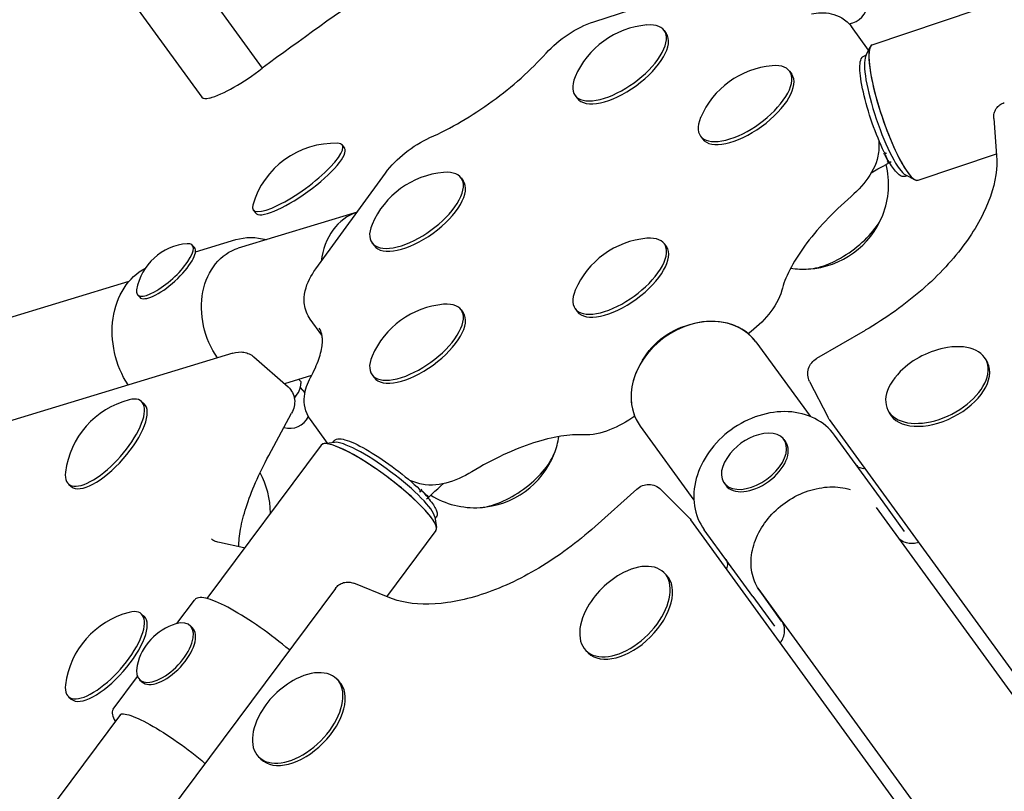
# Model space of a CAD drawing. Extents: x -18719 to -11628, y 7667 to 14067.
# Drawn here: x -15831 to -15610, y 11947 to 12120 of the extents above; entities that cross this region are included whole.
import ezdxf

# ---------------------------------------------------------------- set-up
doc = ezdxf.new("R2010")
doc.units = 0
doc.header["$LTSCALE"] = 30
doc.header["$MEASUREMENT"] = 0
doc.layers.get('0').update_dxf_attribs({"linetype": 'CONTINUOUS'})

# ---------------------------------------------------------------- blocks, each defined once
blk = doc.blocks.new('A$C3AB360E5')
for p, q in [((685.14, 2926.1), (705.28, 2898.38)), ((672.84, 2917.92), (691.78, 2891.86)), ((779.37, 2908.75), (804.61, 2916.95)), ((841.66, 2903.6), (882.2, 2917.31)), ((795.12, 2906.81), (795.59, 2906.15)), ((840.83, 2902.38), (836.98, 2907.67)), ((840.33, 2901.31), (839.89, 2901.16)), ((840.16, 2900.95), (841.18, 2903.11)), ((823.17, 2897.69), (823.64, 2897.04)), ((775.17, 2892.32), (775.65, 2891.66)), ((868.81, 2887.13), (869.43, 2878.86)), ((803.23, 2883.2), (803.7, 2882.55)), ((843.09, 2882.3), (843.09, 2880.42)), ((723.16, 2881.18), (723.67, 2880.48)), ((844.39, 2879.18), (844.83, 2879.39)), ((851.91, 2873.29), (869.41, 2879.21)), ((845.39, 2877.17), (844.38, 2876.64)), ((844.47, 2878.99), (845.22, 2877.39)), ((845.41, 2877.25), (845.41, 2877.26)), ((717.23, 2853.47), (732.8, 2874.91)), ((749.73, 2873.83), (750.2, 2873.18)), ((849.46, 2874.31), (849.02, 2874.16)), ((849.11, 2874.49), (851.22, 2873.39)), ((726.46, 2866.17), (699.91, 2858.11)), ((703.22, 2866.7), (703.73, 2865.99)), ((690.37, 2857.29), (699.33, 2860.02)), ((689.64, 2858.8), (690.14, 2858.25)), ((729.79, 2859.34), (730.26, 2858.69)), ((795.15, 2859.09), (795.63, 2858.44)), ((675.46, 2850.67), (519.64, 2803.3)), ((677.38, 2847.69), (677.88, 2847.14)), ((749.73, 2844.33), (750.2, 2843.68)), ((775.21, 2844.61), (775.69, 2843.95)), ((718.63, 2838.65), (716.02, 2842.24)), ((840.07, 2839.74), (829.21, 2833.42)), ((815.65, 2837.14), (827.73, 2820.51)), ((698.7, 2834.65), (480.64, 2768.36)), ((703.41, 2833.79), (711.06, 2827.07)), ((867.08, 2833.11), (867.41, 2832.46)), ((716.32, 2829.65), (710.24, 2827.8)), ((713.46, 2828.78), (713.97, 2828.21)), ((729.79, 2829.85), (730.26, 2829.19)), ((713.77, 2826.93), (714.82, 2825.79)), ((827.65, 2828.29), (831.68, 2820.39)), ((712.3, 2825.18), (712.55, 2824.91)), ((713.54, 2826.23), (713.54, 2826.23)), ((678.22, 2823.88), (678.85, 2823.32)), ((706.73, 2811.74), (711.84, 2821.21)), ((719.87, 2814.49), (716.03, 2819.79)), ((832.03, 2819.81), (962.99, 2639.57)), ((845.12, 2821.9), (845.45, 2821.26)), ((789.76, 2818.33), (801.78, 2801.79)), ((844.07, 2801.36), (833.21, 2816.31)), ((718.45, 2814.09), (692.88, 2779.76)), ((721.43, 2814.69), (719.07, 2814.39)), ((721.04, 2814.64), (721.32, 2815.01)), ((821.91, 2815.32), (822.28, 2814.81)), ((661.95, 2805.36), (662.58, 2804.81)), ((740.05, 2805.57), (738.27, 2806.15)), ((808.52, 2805.59), (808.89, 2805.08)), ((740.5, 2803.59), (740.84, 2803.94)), ((742.28, 2802.6), (740.99, 2803.81)), ((742.34, 2802.38), (742.36, 2802.38)), ((743.25, 2803.17), (742.43, 2802.38)), ((789.04, 2804.24), (779.67, 2795.86)), ((794.4, 2804.14), (800.67, 2797.87)), ((842.55, 2800.11), (935.56, 2672.09)), ((848.89, 2794.72), (844.07, 2801.36)), ((743.84, 2798), (744.23, 2795.66)), ((743.9, 2797.62), (744.18, 2797.99)), ((932.06, 2617.11), (801.11, 2797.35)), ((744.11, 2794.97), (733.08, 2780.16)), ((814.95, 2780.2), (804.08, 2795.15)), ((701.18, 2791.12), (695.69, 2792.26)), ((701.18, 2791.12), (701.32, 2791.09)), ((795.08, 2785.55), (795.6, 2785.03)), ((733.4, 2780.03), (725.72, 2783.17)), ((721.62, 2782.03), (503.6, 2489.33)), ((814.95, 2780.2), (819.77, 2773.56)), ((816.09, 2782.09), (909.61, 2653.37)), ((821.39, 2774.73), (816.57, 2781.37)), ((686.2, 2774.14), (690.13, 2779.42)), ((678.22, 2776.32), (678.85, 2775.77)), ((689.16, 2773.7), (689.65, 2773.24)), ((777.64, 2768.13), (778.16, 2767.61)), ((671.97, 2755.03), (677.38, 2762.3)), ((677.86, 2761.61), (678.36, 2761.14)), ((721.91, 2761.77), (722.42, 2761.26)), ((661.95, 2757.81), (662.58, 2757.26)), ((673.57, 2753.84), (512.61, 2537.74)), ((704.47, 2744.35), (704.98, 2743.84))]:
    blk.add_line(p, q)
at = {"flags": 128}
for points in [[(828.03, 2910.53), (828.56, 2910.62), (829.1, 2910.69), (829.65, 2910.74), (830.2, 2910.76), (830.76, 2910.75), (831.32, 2910.72), (831.9, 2910.64), (832.48, 2910.54), (833.08, 2910.38), (833.67, 2910.18), (834.28, 2909.92), (834.87, 2909.6), (835.45, 2909.21), (836.01, 2908.76), (836.52, 2908.24), (836.98, 2907.67)], [(768.74, 2901.72), (769.29, 2902.3), (769.85, 2902.87), (770.44, 2903.42), (771.05, 2903.96), (771.68, 2904.48), (772.32, 2904.98), (772.98, 2905.46), (773.66, 2905.92), (774.34, 2906.37), (775.04, 2906.78), (775.75, 2907.18), (776.46, 2907.55), (777.18, 2907.89), (777.9, 2908.2), (778.63, 2908.49), (779.37, 2908.75)], [(742.76, 2882.84), (743.63, 2883.23), (744.5, 2883.65), (745.37, 2884.08), (746.25, 2884.52), (747.13, 2884.98), (748.01, 2885.46), (748.89, 2885.95), (749.77, 2886.46), (750.65, 2886.98), (751.53, 2887.51), (752.4, 2888.06), (753.27, 2888.62), (754.14, 2889.19), (755, 2889.78), (755.85, 2890.37), (756.7, 2890.98), (757.53, 2891.6), (758.37, 2892.23), (759.19, 2892.86), (760, 2893.51), (760.8, 2894.16), (761.59, 2894.82), (762.37, 2895.49), (763.14, 2896.17), (763.89, 2896.85), (764.63, 2897.53), (765.35, 2898.22), (766.06, 2898.92), (766.76, 2899.62), (767.44, 2900.32), (768.1, 2901.02), (768.74, 2901.72)], [(844.3, 2879.61), (843.95, 2880.33), (843.61, 2881.09), (843.27, 2881.88), (842.93, 2882.69), (842.59, 2883.52), (842.27, 2884.37), (841.95, 2885.24), (841.64, 2886.11), (841.34, 2886.99), (841.05, 2887.87), (840.78, 2888.75), (840.52, 2889.63), (840.28, 2890.5), (840.05, 2891.35), (839.84, 2892.19), (839.65, 2893), (839.48, 2893.79), (839.33, 2894.56), (839.2, 2895.29), (839.09, 2895.99), (839, 2896.66), (838.94, 2897.28), (838.9, 2897.87), (838.88, 2898.41), (838.89, 2898.91), (838.91, 2899.36), (838.97, 2899.77), (839.06, 2900.13), (839.18, 2900.46), (839.36, 2900.75), (839.47, 2900.88), (839.59, 2901), (839.74, 2901.09), (839.89, 2901.16)], [(868.81, 2887.13), (868.8, 2887.42), (868.82, 2887.71), (868.85, 2888), (868.91, 2888.28), (869, 2888.55), (869.1, 2888.82), (869.23, 2889.08), (869.38, 2889.33), (869.55, 2889.56), (869.74, 2889.78), (869.95, 2889.98), (870.17, 2890.16), (870.4, 2890.32), (870.65, 2890.46), (870.9, 2890.58), (871.16, 2890.68)], [(732.8, 2874.91), (733.27, 2875.53), (733.77, 2876.13), (734.29, 2876.72), (734.84, 2877.3), (735.41, 2877.87), (736, 2878.41), (736.61, 2878.95), (737.25, 2879.46), (737.89, 2879.96), (738.56, 2880.44), (739.23, 2880.9), (739.92, 2881.33), (740.62, 2881.75), (741.32, 2882.14), (742.04, 2882.5), (742.76, 2882.84)], [(843.09, 2880.42), (843.08, 2879.98), (843.04, 2879.55), (842.99, 2879.13), (842.92, 2878.72), (842.73, 2877.93), (842.49, 2877.18), (842.2, 2876.46), (841.88, 2875.76), (841.51, 2875.09), (841.12, 2874.43), (840.69, 2873.79), (840.23, 2873.16), (839.74, 2872.55), (839.23, 2871.95), (838.69, 2871.37), (838.13, 2870.8), (837.54, 2870.24), (836.94, 2869.7)], [(844.3, 2879.61), (844.31, 2879.59), (844.32, 2879.57), (844.33, 2879.56), (844.35, 2879.54), (844.37, 2879.52), (844.39, 2879.5), (844.41, 2879.49), (844.43, 2879.47), (844.45, 2879.46), (844.48, 2879.44), (844.5, 2879.43), (844.53, 2879.42), (844.56, 2879.41), (844.58, 2879.4), (844.61, 2879.39), (844.63, 2879.38), (844.66, 2879.37), (844.68, 2879.37), (844.71, 2879.37), (844.74, 2879.37), (844.76, 2879.37), (844.79, 2879.37), (844.81, 2879.38), (844.83, 2879.39)], [(869.43, 2878.87), (869.48, 2877.82), (869.47, 2876.75), (869.39, 2875.64), (869.26, 2874.51), (869.06, 2873.34), (868.79, 2872.15), (868.45, 2870.93), (868.06, 2869.69), (867.58, 2868.42), (867.05, 2867.14), (866.44, 2865.84), (866.12, 2865.19), (865.77, 2864.53), (865.41, 2863.87), (865.03, 2863.21), (864.64, 2862.55), (864.23, 2861.89), (863.8, 2861.22), (863.36, 2860.56), (862.9, 2859.89), (862.42, 2859.22), (861.93, 2858.56), (861.42, 2857.89), (860.9, 2857.23), (860.36, 2856.56), (859.81, 2855.9), (859.24, 2855.24), (858.65, 2854.58), (858.06, 2853.93), (857.44, 2853.28), (856.82, 2852.63), (856.18, 2851.99), (855.53, 2851.34), (854.86, 2850.7), (854.18, 2850.07), (853.49, 2849.44), (852.78, 2848.82), (852.07, 2848.2), (851.34, 2847.59), (850.6, 2846.98), (849.85, 2846.38), (849.09, 2845.79), (848.31, 2845.2), (847.53, 2844.62), (846.74, 2844.05), (845.93, 2843.48), (845.12, 2842.92), (844.3, 2842.37), (843.47, 2841.83), (842.63, 2841.3), (841.78, 2840.77), (840.93, 2840.25), (840.07, 2839.75)], [(849.02, 2874.16), (848.78, 2874.11), (848.55, 2874.12), (848.31, 2874.17), (848.09, 2874.25), (847.88, 2874.37), (847.68, 2874.52), (847.48, 2874.68), (847.27, 2874.88), (847.06, 2875.1), (846.85, 2875.34), (846.64, 2875.61), (846.42, 2875.91), (846.2, 2876.22), (845.97, 2876.56), (845.75, 2876.93), (845.51, 2877.31)], [(841.42, 2874.93), (842.16, 2875.39), (842.9, 2875.83), (843.64, 2876.24), (844.38, 2876.64)], [(836.94, 2869.7), (836.17, 2869.03), (835.41, 2868.35), (834.67, 2867.67), (833.94, 2866.98), (833.23, 2866.28), (832.53, 2865.59), (831.85, 2864.89), (831.18, 2864.19), (830.54, 2863.48), (829.91, 2862.78), (829.29, 2862.08), (828.7, 2861.37), (828.13, 2860.67), (827.57, 2859.97), (827.04, 2859.28), (826.53, 2858.58), (826.04, 2857.9), (825.57, 2857.21), (825.12, 2856.54), (824.7, 2855.87), (824.29, 2855.2), (823.91, 2854.55), (823.56, 2853.91), (823.22, 2853.27), (822.91, 2852.65), (822.63, 2852.04), (822.36, 2851.44), (822.13, 2850.86), (821.91, 2850.29), (821.72, 2849.74), (821.55, 2849.2), (821.4, 2848.69)], [(699.33, 2860.02), (700.16, 2860.24), (701, 2860.39), (701.86, 2860.49), (702.72, 2860.52), (703.59, 2860.49), (704.46, 2860.39), (705.33, 2860.23), (706.2, 2860.02)], [(695.24, 2833.6), (694.71, 2834.4), (694.22, 2835.23), (693.77, 2836.1), (693.36, 2836.99), (692.99, 2837.9), (692.67, 2838.83), (692.39, 2839.77), (692.15, 2840.73), (691.97, 2841.69), (691.83, 2842.66), (691.74, 2843.63), (691.7, 2844.6), (691.71, 2845.56), (691.76, 2846.5), (691.87, 2847.44), (692.02, 2848.35), (692.22, 2849.25), (692.47, 2850.11), (692.76, 2850.95), (693.1, 2851.76), (693.48, 2852.54), (693.89, 2853.27), (694.35, 2853.97), (694.85, 2854.63), (695.38, 2855.24), (695.95, 2855.8), (696.54, 2856.32), (697.17, 2856.78), (697.82, 2857.19), (698.5, 2857.55), (699.2, 2857.86), (699.91, 2858.11)], [(675.27, 2827.52), (674.76, 2828.35), (674.29, 2829.21), (673.85, 2830.09), (673.45, 2830.98), (673.09, 2831.91), (672.77, 2832.84), (672.49, 2833.79), (672.26, 2834.75), (672.06, 2835.71), (671.91, 2836.69), (671.8, 2837.66), (671.74, 2838.63), (671.72, 2839.6), (671.75, 2840.56), (671.82, 2841.52), (671.93, 2842.46), (672.09, 2843.38), (672.29, 2844.29), (672.54, 2845.17), (672.82, 2846.04), (673.15, 2846.87), (673.52, 2847.68), (673.93, 2848.46), (674.38, 2849.2), (674.86, 2849.91), (675.38, 2850.58), (675.94, 2851.21), (676.52, 2851.79), (677.14, 2852.33), (677.79, 2852.83), (678.47, 2853.28), (679.17, 2853.67)], [(716.02, 2842.24), (715.76, 2842.63), (715.53, 2843.02), (715.33, 2843.43), (715.15, 2843.84), (715, 2844.26), (714.88, 2844.68), (714.79, 2845.1), (714.72, 2845.51), (714.68, 2845.92), (714.65, 2846.32), (714.65, 2846.72), (714.66, 2847.11), (714.74, 2847.85), (714.87, 2848.57), (715.06, 2849.25), (715.27, 2849.91), (715.53, 2850.55), (715.82, 2851.16), (716.13, 2851.76), (716.47, 2852.34), (716.84, 2852.91), (717.23, 2853.47)], [(821.4, 2848.69), (821.18, 2847.94), (820.9, 2847.22), (820.59, 2846.53), (820.24, 2845.86), (819.86, 2845.2), (819.44, 2844.57), (819, 2843.95), (818.53, 2843.34), (818.03, 2842.74), (817.5, 2842.16), (816.96, 2841.6), (816.39, 2841.04), (815.8, 2840.51), (815.19, 2839.98), (814.56, 2839.48), (813.92, 2838.99)], [(716.08, 2829.2), (716.37, 2829.74), (716.64, 2830.28), (716.9, 2830.81), (717.14, 2831.33), (717.36, 2831.84), (717.56, 2832.33), (717.75, 2832.82), (717.92, 2833.3), (718.07, 2833.76), (718.2, 2834.21), (718.32, 2834.65), (718.43, 2835.07), (718.51, 2835.48), (718.58, 2835.88), (718.64, 2836.25), (718.68, 2836.61), (718.71, 2836.96), (718.72, 2837.28), (718.72, 2837.59), (718.72, 2837.88), (718.7, 2838.16), (718.67, 2838.41), (718.58, 2838.88), (718.47, 2839.27), (718.34, 2839.62), (718.19, 2839.92), (718.01, 2840.19)], [(790.31, 2833.06), (790.77, 2833.8), (791.26, 2834.52), (791.8, 2835.22), (792.38, 2835.89), (793, 2836.53), (793.65, 2837.15), (794.33, 2837.73), (795.04, 2838.28), (795.78, 2838.79), (796.55, 2839.26), (797.33, 2839.69), (798.14, 2840.07), (798.95, 2840.42), (799.78, 2840.71), (800.62, 2840.96), (801.46, 2841.17)], [(698.7, 2834.65), (699.3, 2834.8), (699.93, 2834.88), (700.55, 2834.9), (700.87, 2834.88), (701.18, 2834.83), (701.48, 2834.77), (701.79, 2834.69), (702.08, 2834.59), (702.37, 2834.47), (702.65, 2834.33), (702.92, 2834.17), (703.17, 2833.99), (703.41, 2833.79)], [(827.65, 2828.29), (827.49, 2828.64), (827.37, 2828.99), (827.28, 2829.36), (827.23, 2829.73), (827.21, 2830.1), (827.23, 2830.47), (827.29, 2830.84), (827.39, 2831.2), (827.51, 2831.55), (827.68, 2831.89), (827.87, 2832.2), (828.1, 2832.49), (828.34, 2832.77), (828.61, 2833.01), (828.9, 2833.23), (829.21, 2833.42)], [(716.03, 2819.79), (715.63, 2820.41), (715.3, 2821.06), (715.04, 2821.73), (714.85, 2822.4), (714.73, 2823.06), (714.67, 2823.71), (714.66, 2824.35), (714.7, 2824.96), (714.77, 2825.55), (714.89, 2826.12), (715.03, 2826.67), (715.19, 2827.2), (715.38, 2827.72), (715.6, 2828.22), (715.83, 2828.72), (716.08, 2829.2)], [(711.06, 2827.07), (711.35, 2826.79), (711.61, 2826.48), (711.84, 2826.15), (712.04, 2825.81), (712.21, 2825.44), (712.34, 2825.06), (712.43, 2824.67), (712.49, 2824.28), (712.52, 2823.88), (712.51, 2823.48), (712.47, 2823.09), (712.4, 2822.69), (712.3, 2822.31), (712.17, 2821.93), (712.01, 2821.56), (711.84, 2821.21)], [(713.55, 2826.25), (713.57, 2826.31), (713.6, 2826.38), (713.63, 2826.45), (713.65, 2826.52), (713.67, 2826.59), (713.7, 2826.66), (713.72, 2826.73), (713.74, 2826.81), (713.76, 2826.88), (713.78, 2826.96), (713.8, 2827.04), (713.82, 2827.12), (713.83, 2827.2), (713.85, 2827.28), (713.87, 2827.37), (713.88, 2827.45), (713.9, 2827.54), (713.91, 2827.63), (713.92, 2827.72), (713.93, 2827.82), (713.94, 2827.91), (713.95, 2828.01), (713.96, 2828.11), (713.97, 2828.21)], [(712.42, 2824.72), (712.43, 2824.73), (712.43, 2824.74), (712.44, 2824.74), (712.44, 2824.75), (712.45, 2824.76), (712.45, 2824.77), (712.46, 2824.77), (712.46, 2824.78), (712.47, 2824.79), (712.47, 2824.8), (712.48, 2824.8), (712.49, 2824.81), (712.49, 2824.82), (712.5, 2824.83), (712.5, 2824.84), (712.51, 2824.84), (712.51, 2824.85), (712.52, 2824.86), (712.52, 2824.87), (712.53, 2824.88), (712.53, 2824.88), (712.54, 2824.89), (712.54, 2824.9), (712.55, 2824.91)], [(712.55, 2824.91), (712.61, 2824.96), (712.66, 2825.01), (712.71, 2825.06), (712.77, 2825.11), (712.82, 2825.16), (712.87, 2825.21), (712.91, 2825.26), (712.96, 2825.31), (713, 2825.37), (713.05, 2825.42), (713.09, 2825.47), (713.13, 2825.53), (713.17, 2825.58), (713.21, 2825.64), (713.25, 2825.69), (713.29, 2825.75), (713.32, 2825.81), (713.36, 2825.87), (713.39, 2825.93), (713.42, 2825.99), (713.46, 2826.05), (713.49, 2826.12), (713.52, 2826.18), (713.55, 2826.25)], [(788.53, 2820.54), (787.87, 2820.08), (787.19, 2819.63), (786.5, 2819.21), (785.8, 2818.81), (785.09, 2818.43), (784.38, 2818.08), (783.66, 2817.76), (782.94, 2817.47), (782.21, 2817.2), (781.47, 2816.97), (780.73, 2816.77), (779.99, 2816.6), (779.24, 2816.48), (778.48, 2816.39), (777.7, 2816.35), (776.91, 2816.37)], [(833.21, 2816.31), (832.77, 2816.88), (832.29, 2817.42), (831.78, 2817.93), (831.24, 2818.42), (830.67, 2818.87), (830.07, 2819.29), (829.44, 2819.68), (828.79, 2820.03), (828.11, 2820.35), (827.41, 2820.63), (826.69, 2820.88), (825.95, 2821.08), (825.19, 2821.25), (824.42, 2821.39), (823.64, 2821.48), (822.84, 2821.54), (822.03, 2821.56), (821.22, 2821.54), (820.4, 2821.48), (819.58, 2821.39), (818.75, 2821.26), (817.92, 2821.09), (817.1, 2820.88), (816.28, 2820.64), (815.47, 2820.37), (814.66, 2820.06), (813.87, 2819.71), (813.08, 2819.33), (812.31, 2818.92), (811.55, 2818.48), (810.81, 2818), (810.09, 2817.5), (809.39, 2816.97), (808.72, 2816.41), (808.06, 2815.83), (807.43, 2815.22), (806.83, 2814.59), (806.25, 2813.94), (805.71, 2813.27), (805.19, 2812.59), (804.71, 2811.88), (804.26, 2811.16), (803.84, 2810.43), (803.46, 2809.68), (803.12, 2808.93), (802.81, 2808.17), (802.54, 2807.4), (802.31, 2806.63), (802.12, 2805.85), (801.97, 2805.07), (801.86, 2804.3), (801.79, 2803.53), (801.76, 2802.76), (801.76, 2802), (801.82, 2801.24), (801.91, 2800.5), (802.04, 2799.77), (802.22, 2799.06), (802.43, 2798.36), (802.68, 2797.67), (802.98, 2797.01), (803.31, 2796.37), (803.67, 2795.75), (804.08, 2795.15)], [(832.03, 2819.82), (831.84, 2820.1), (831.68, 2820.39)], [(721.32, 2815.01), (721.43, 2815.14), (721.57, 2815.25), (721.72, 2815.33), (721.87, 2815.4), (722.2, 2815.47), (722.55, 2815.49), (722.93, 2815.46), (723.33, 2815.38), (723.77, 2815.27), (724.25, 2815.12), (724.76, 2814.94), (725.3, 2814.72), (725.88, 2814.47), (726.48, 2814.18), (727.11, 2813.86), (727.77, 2813.51), (728.45, 2813.13), (729.15, 2812.72), (729.87, 2812.29), (730.6, 2811.83), (731.34, 2811.35), (732.09, 2810.85), (732.84, 2810.34), (733.6, 2809.8), (734.35, 2809.26), (735.09, 2808.7), (735.83, 2808.14), (736.55, 2807.57), (737.26, 2806.99), (737.95, 2806.42), (738.61, 2805.85), (739.26, 2805.28), (739.87, 2804.72), (740.46, 2804.16)], [(776.91, 2816.37), (776.38, 2816.39), (775.82, 2816.39), (775.23, 2816.38), (774.63, 2816.35), (774, 2816.31), (773.35, 2816.24), (772.68, 2816.16), (771.99, 2816.06), (771.29, 2815.94), (770.57, 2815.8), (769.83, 2815.64), (769.07, 2815.46), (768.3, 2815.26), (767.52, 2815.05), (766.73, 2814.81), (765.92, 2814.56), (765.1, 2814.29), (764.28, 2813.99), (763.44, 2813.68), (762.6, 2813.36), (761.75, 2813.01), (760.89, 2812.65), (760.02, 2812.26), (759.16, 2811.87), (758.28, 2811.45), (757.41, 2811.02), (756.53, 2810.57), (755.65, 2810.11), (754.77, 2809.63), (753.89, 2809.13), (753.01, 2808.62), (752.13, 2808.1)], [(700.04, 2791.36), (700.04, 2791.8), (700.06, 2792.25), (700.09, 2792.71), (700.13, 2793.2), (700.18, 2793.7), (700.25, 2794.22), (700.33, 2794.75), (700.42, 2795.3), (700.53, 2795.86), (700.65, 2796.44), (700.79, 2797.03), (700.93, 2797.63), (701.09, 2798.24), (701.27, 2798.87), (701.46, 2799.51), (701.66, 2800.15), (701.88, 2800.82), (702.11, 2801.49), (702.35, 2802.17), (702.61, 2802.86), (702.88, 2803.55), (703.17, 2804.26), (703.46, 2804.98), (703.77, 2805.7), (704.1, 2806.43), (704.44, 2807.17), (704.79, 2807.92), (705.15, 2808.67), (705.53, 2809.43), (705.91, 2810.19), (706.32, 2810.97), (706.73, 2811.74)], [(838.03, 2809.67), (838.19, 2809.48), (838.38, 2809.32), (838.59, 2809.17), (838.83, 2809.05), (839.09, 2808.96), (839.37, 2808.9), (839.67, 2808.87), (839.98, 2808.88)], [(752.13, 2808.1), (751.43, 2807.69), (750.72, 2807.31), (750.01, 2806.95), (749.29, 2806.62), (748.56, 2806.32), (747.83, 2806.04), (747.09, 2805.8), (746.35, 2805.59), (745.6, 2805.42), (744.85, 2805.28), (744.08, 2805.18), (743.31, 2805.13), (742.52, 2805.14), (741.71, 2805.2), (741.3, 2805.26), (740.89, 2805.34), (740.47, 2805.44), (740.05, 2805.57)], [(743.25, 2803.17), (743.86, 2803.75), (744.49, 2804.33), (745.14, 2804.9), (745.8, 2805.46)], [(789.04, 2804.24), (789.32, 2804.47), (789.62, 2804.68), (789.94, 2804.86), (790.27, 2805.01), (790.62, 2805.14), (790.98, 2805.22), (791.35, 2805.27), (791.72, 2805.29), (792.09, 2805.27), (792.46, 2805.21), (792.82, 2805.11), (793.17, 2804.98), (793.51, 2804.82), (793.83, 2804.62), (794.13, 2804.39), (794.4, 2804.14)], [(816.57, 2781.37), (816.27, 2781.79), (816.01, 2782.23), (815.76, 2782.68), (815.53, 2783.14), (815.33, 2783.62), (815.15, 2784.1), (815, 2784.6), (814.86, 2785.11), (814.75, 2785.63), (814.67, 2786.16), (814.61, 2786.69), (814.57, 2787.24), (814.56, 2787.78), (814.57, 2788.34), (814.6, 2788.89), (814.66, 2789.45), (814.75, 2790.02), (814.86, 2790.58), (814.99, 2791.15), (815.15, 2791.72), (815.33, 2792.28), (815.53, 2792.84), (815.76, 2793.4), (816.01, 2793.96), (816.29, 2794.51), (816.58, 2795.05), (816.89, 2795.59), (817.23, 2796.12), (817.59, 2796.64), (817.97, 2797.15), (818.36, 2797.65), (818.78, 2798.14), (819.21, 2798.62), (819.66, 2799.08), (820.13, 2799.53), (820.61, 2799.97), (821.11, 2800.39), (821.62, 2800.79), (822.15, 2801.18), (822.69, 2801.55), (823.23, 2801.9), (823.79, 2802.24), (824.36, 2802.55), (824.94, 2802.85), (825.52, 2803.12), (826.11, 2803.38), (826.71, 2803.61), (827.31, 2803.82), (827.91, 2804.01), (828.52, 2804.18), (829.13, 2804.33), (829.74, 2804.45), (830.34, 2804.55), (830.95, 2804.63), (831.56, 2804.69), (832.16, 2804.72), (832.75, 2804.73), (833.34, 2804.72), (833.92, 2804.68), (834.5, 2804.62), (835.07, 2804.54), (835.62, 2804.43), (836.17, 2804.3), (836.71, 2804.16)], [(740.5, 2803.59), (740.51, 2803.6), (740.52, 2803.61), (740.53, 2803.63), (740.54, 2803.64), (740.55, 2803.66), (740.55, 2803.69), (740.56, 2803.72), (740.57, 2803.74), (740.57, 2803.77), (740.57, 2803.81), (740.57, 2803.84), (740.57, 2803.87), (740.56, 2803.9), (740.56, 2803.93), (740.55, 2803.96), (740.55, 2803.99), (740.54, 2804.02), (740.53, 2804.04), (740.52, 2804.07), (740.51, 2804.09), (740.49, 2804.11), (740.48, 2804.13), (740.47, 2804.15), (740.46, 2804.16)], [(742.26, 2802.3), (742.56, 2801.96), (742.83, 2801.63), (743.09, 2801.31), (743.32, 2801), (743.53, 2800.7), (743.72, 2800.41), (743.89, 2800.14), (744.03, 2799.87), (744.16, 2799.62), (744.25, 2799.37), (744.33, 2799.13), (744.37, 2798.9), (744.39, 2798.66), (744.36, 2798.43), (744.3, 2798.2), (744.18, 2797.99)], [(800.67, 2797.87), (800.9, 2797.62), (801.11, 2797.35)], [(779.67, 2795.86), (778.93, 2795.2), (778.17, 2794.55), (777.41, 2793.91), (776.64, 2793.28), (775.87, 2792.65), (775.09, 2792.04), (774.31, 2791.44), (773.52, 2790.85), (772.73, 2790.28), (771.94, 2789.71), (771.14, 2789.16), (770.34, 2788.62), (769.54, 2788.09), (768.73, 2787.57), (767.92, 2787.07), (767.11, 2786.58), (766.3, 2786.1), (765.49, 2785.64), (764.68, 2785.19), (763.87, 2784.75), (763.06, 2784.33), (762.25, 2783.92), (761.43, 2783.52), (760.63, 2783.14), (759.82, 2782.78), (759.01, 2782.43), (758.21, 2782.09), (757.41, 2781.77), (756.61, 2781.46), (755.82, 2781.17), (755.03, 2780.89), (754.24, 2780.63), (753.46, 2780.38), (752.69, 2780.15), (751.92, 2779.93), (751.15, 2779.73), (750.39, 2779.54), (749.64, 2779.37), (748.89, 2779.22), (748.16, 2779.08), (747.43, 2778.95), (746.7, 2778.84), (745.28, 2778.67), (743.9, 2778.56), (742.55, 2778.5), (741.24, 2778.5), (739.98, 2778.56), (738.76, 2778.68), (737.6, 2778.85), (736.47, 2779.07), (735.4, 2779.34), (734.37, 2779.66), (733.4, 2780.03)], [(695.69, 2792.26), (695.38, 2792.34), (695.09, 2792.42), (694.84, 2792.51), (694.61, 2792.62), (694.4, 2792.72), (694.22, 2792.83), (693.9, 2793.08)], [(852.03, 2792.29), (851.73, 2792.2), (851.42, 2792.13), (851.11, 2792.08), (850.81, 2792.05), (850.5, 2792.04), (850.2, 2792.05), (849.9, 2792.07), (849.6, 2792.12), (849.32, 2792.18), (849.04, 2792.27), (848.77, 2792.37), (848.51, 2792.49), (848.26, 2792.63), (848.02, 2792.79), (847.8, 2792.97), (847.6, 2793.16)], [(808.9, 2788.51), (809.04, 2788.3), (809.14, 2788.07), (809.21, 2787.82), (809.25, 2787.56), (809.25, 2787.29), (809.22, 2787), (809.16, 2786.71), (809.06, 2786.41)], [(721.62, 2782.03), (721.8, 2782.25), (721.99, 2782.46), (722.2, 2782.65), (722.43, 2782.82), (722.67, 2782.97), (722.92, 2783.11), (723.19, 2783.22), (723.46, 2783.31), (723.74, 2783.38), (724.03, 2783.42), (724.32, 2783.44), (724.61, 2783.43), (724.89, 2783.4), (725.17, 2783.35), (725.45, 2783.27), (725.72, 2783.17)], [(711.35, 2768.25), (710.58, 2768.89), (709.8, 2769.54), (709, 2770.18), (708.18, 2770.82), (707.35, 2771.45), (706.51, 2772.08), (705.67, 2772.69), (704.82, 2773.29), (703.98, 2773.88), (703.13, 2774.45), (702.3, 2775), (701.47, 2775.53), (700.65, 2776.03), (699.85, 2776.52), (699.06, 2776.97), (698.3, 2777.4), (697.55, 2777.8), (696.83, 2778.17), (696.14, 2778.51), (695.48, 2778.81), (694.85, 2779.09), (694.25, 2779.32), (693.68, 2779.52), (693.15, 2779.69), (692.66, 2779.82), (692.2, 2779.91), (691.78, 2779.97), (691.39, 2779.97), (691.02, 2779.93), (690.69, 2779.83), (690.53, 2779.76), (690.38, 2779.66), (690.25, 2779.55), (690.13, 2779.42)], [(821.11, 2769.82), (821.31, 2770.12), (821.48, 2770.42), (821.63, 2770.73), (821.76, 2771.04), (821.87, 2771.37), (821.96, 2771.69), (822.02, 2772.02), (822.05, 2772.34), (822.06, 2772.67), (822.04, 2772.99), (821.99, 2773.3), (821.92, 2773.61), (821.83, 2773.91), (821.71, 2774.2), (821.56, 2774.47), (821.39, 2774.73)], [(671.97, 2755.03), (671.88, 2754.89), (671.81, 2754.75), (671.74, 2754.43), (671.73, 2754.1), (671.78, 2753.77), (671.87, 2753.42), (672.01, 2753.07), (672.2, 2752.69), (672.42, 2752.3)], [(673.57, 2753.84), (673.61, 2753.87), (673.68, 2753.91), (673.82, 2753.94), (674.02, 2753.96), (674.29, 2753.95), (674.62, 2753.91), (674.99, 2753.84), (675.42, 2753.72), (675.89, 2753.57), (676.4, 2753.39), (676.95, 2753.17), (677.53, 2752.92), (678.15, 2752.63), (678.79, 2752.31), (679.47, 2751.96), (680.17, 2751.58), (680.89, 2751.17), (681.63, 2750.74), (682.39, 2750.28), (683.16, 2749.8), (683.95, 2749.29), (684.74, 2748.77), (685.54, 2748.22), (686.34, 2747.67), (687.14, 2747.09), (687.93, 2746.51), (688.72, 2745.92), (689.5, 2745.32), (690.26, 2744.71), (691.01, 2744.1), (691.75, 2743.5), (692.46, 2742.89)]]:
    blk.add_lwpolyline(points, dxfattribs=at)
for centre, radius, start, end in [((835.8, 2912.99), 4.75, 278.2002, 357.1248), ((792.89, 2888.91), 19.2, 95.0114, 156.9886), ((820.94, 2879.79), 19.2, 95.0114, 156.9886), ((721.58, 2862.39), 19.2, 88.2791, 163.7209), ((747.5, 2855.93), 19.2, 95.0114, 156.9886), ((826.29, 2872.43), 19, 338.6478, 13.4552), ((826.29, 2872.43), 19, 273.3522, 338.6478), ((792.92, 2841.2), 19.2, 95.0114, 156.9886), ((689.57, 2846.56), 12.6, 94.7901, 169.6043), ((826.29, 2872.43), 19, 261.3073, 273.3522), ((747.5, 2826.44), 19.2, 95.0114, 156.9886), ((861.49, 2816.93), 19.2, 99.0285, 135.0365), ((680.33, 2805.62), 19.2, 104.594, 172.779), ((711.33, 2822.56), 4.75, 254.8752, 333.8382), ((752.85, 2819.07), 19, 338.6478, 350.6751), ((819.7, 2804.28), 12.6, 105.9522, 146.0478), ((752.85, 2819.07), 19, 273.3522, 338.6478), ((688.1, 2798.79), 19, 0.1989, 28.6457), ((752.85, 2819.07), 19, 238.5448, 273.3522), ((794.75, 2768.44), 19.2, 116.9635, 152.9715), ((680.33, 2758.07), 19.2, 104.594, 172.779), ((689.57, 2762), 12.6, 106.7559, 167.1551), ((721.58, 2744.66), 19.2, 116.9635, 152.9715)]:
    blk.add_arc(centre, radius, start, end)
for centre, major_axis, ratio, start_param, end_param in [((757.27, 2837.89), (261.88, 190.27), 0.245638, 1.492796, 1.590886), ((785.15, 2899.56), (9.97, 7.24), 0.447214, 2.50154, 6.923238), ((785.62, 2898.91), (9.97, 7.24), 0.447214, 3.141593, 6.283185), ((846.78, 2888.45), (-5.12, 15.16), 0.194186, 0, 3.141593), ((846.78, 2888.45), (5.12, -15.16), 0.194186, 3.141593, 6.283185), ((813.2, 2890.45), (9.97, 7.24), 0.447214, 2.50154, 6.923238), ((845.16, 2887.9), (4.56, -13.5), 0.194186, 3.340863, 6.083915), ((701.71, 2899.82), (10.88, 7.91), 0.245638, 3.7015, 4.864533), ((813.67, 2889.79), (9.97, 7.24), 0.447214, 3.141593, 6.283185), ((698.99, 2897.09), (-7.2, -5.23), 0.245638, 0, 0.551377), ((713.19, 2873.94), (9.97, 7.24), 0.245638, 2.834087, 6.590691), ((713.7, 2873.23), (9.97, 7.24), 0.245638, 3.141593, 6.283185), ((844.47, 2879.26), (-0.188, 0.401), 0.593305, 1.160959, 1.570796), ((843.99, 2887.5), (-4.56, 13.5), 0.194186, 2.168379, 2.364008), ((845.22, 2877.65), (0.188, -0.401), 0.593305, 4.712389, 6.283185), ((864.08, 2894.29), (69.45, 36.85), 0.084256, 4.395835, 4.402279), ((739.76, 2866.58), (9.97, 7.24), 0.447214, 2.50154, 6.923238), ((740.23, 2865.93), (9.97, 7.24), 0.447214, 3.141593, 6.283185), ((731.28, 2850.92), (-4.65, 15.31), 0.790497, 0.014473, 1.062895), ((731.28, 2850.92), (-4.65, 15.31), 0.790497, 0.014473, 1.062895), ((833.81, 2862.07), (-10.11, -7.35), 0.447214, 0.609385, 2.532207), ((833.81, 2862.07), (-10.11, -7.35), 0.447214, 0.609385, 2.532207), ((785.18, 2851.85), (9.97, 7.24), 0.447214, 2.50154, 6.923238), ((683.51, 2853.25), (6.13, 5.56), 0.314199, 2.751768, 6.67301), ((684.01, 2852.7), (6.13, 5.56), 0.314199, 3.141593, 6.283185), ((785.66, 2851.2), (9.97, 7.24), 0.447214, 3.141593, 6.283185), ((739.76, 2837.09), (9.97, 7.24), 0.447214, 2.50154, 6.923238), ((740.23, 2836.44), (9.97, 7.24), 0.447214, 3.141593, 6.283185), ((802.7, 2827.74), (12.94, 9.4), 0.802753, 0, 3.141593), ((802.7, 2827.74), (-12.94, -9.4), 0.802753, 3.141593, 6.283185), ((856.1, 2827.51), (10.98, 5.6), 0.591584, 2.073154, 7.351624), ((856.43, 2826.86), (10.98, 5.6), 0.591584, 3.141593, 6.283185), ((670.09, 2814.62), (8.14, 9.26), 0.377778, 2.632527, 6.792251), ((709.9, 2824.14), (-3.7, -3.36), 0.314199, 2.019474, 2.531139), ((670.71, 2814.07), (8.14, 9.26), 0.377778, 3.141593, 6.283185), ((731.28, 2804.53), (12.83, -9.56), 0.194186, 0, 3.141593), ((815.21, 2810.45), (6.69, 4.86), 0.596311, 2.11996, 7.304818), ((731.28, 2804.53), (-12.83, 9.56), 0.194186, 3.141593, 6.283185), ((732.31, 2805.91), (-11.43, 8.51), 0.194186, 3.340863, 6.083915), ((815.58, 2809.94), (6.69, 4.86), 0.596311, 3.141593, 6.283185), ((760.37, 2808.72), (-10.11, -7.35), 0.447214, 0.609385, 2.532207), ((760.37, 2808.72), (-10.11, -7.35), 0.447214, 0.609385, 2.532207), ((740.74, 2803.89), (-0.324, 0.302), 0.593305, 4.712389, 5.122226), ((733.04, 2806.89), (11.43, -8.51), 0.194186, 0.777584, 0.973214), ((720.38, 2789.89), (-56.51, -54.67), 0.084256, 1.880906, 1.88735), ((742.03, 2802.68), (0.324, -0.302), 0.593305, 0, 1.570796), ((786.36, 2776.84), (8.72, 8.71), 0.591584, 2.073154, 7.351624), ((786.88, 2776.32), (8.72, 8.71), 0.591584, 3.141593, 6.283185), ((670.09, 2767.07), (8.14, 9.26), 0.377778, 2.632527, 6.792251), ((670.71, 2766.52), (8.14, 9.26), 0.377778, 3.141593, 6.283185), ((683.51, 2767.66), (5.65, 6.05), 0.488554, 2.443265, 6.981513), ((684.01, 2767.19), (5.65, 6.05), 0.488554, 3.141593, 6.283185), ((713.19, 2753.06), (8.72, 8.71), 0.591584, 2.073154, 7.351624), ((713.7, 2752.55), (8.72, 8.71), 0.591584, 3.141593, 6.283185)]:
    blk.add_ellipse(centre, major_axis=major_axis, ratio=ratio, start_param=start_param, end_param=end_param)

msp = doc.modelspace()

# ---------------------------------------------------------------- linework, layer by layer
msp.add_circle((-14827.75, 10866.87), 3200)

# ---------------------------------------------------------------- block references
msp.add_blockref('A$C3AB360E5', (-16481.64, 9210.73))

doc.saveas('drawing.dxf')
